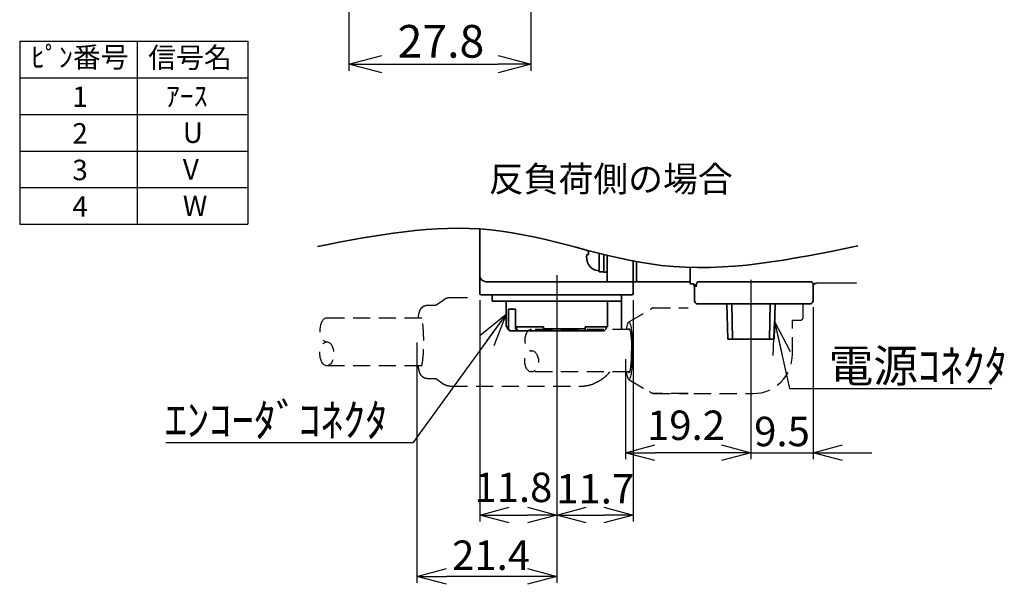
# Model space of a CAD drawing. Extents: x 327 to 795, y 135 to 362.
# Drawn here: x 621 to 772, y 135 to 221 of the extents above; entities that cross this region are included whole.
import ezdxf

# ---------------------------------------------------------------- set-up
doc = ezdxf.new("R2010")
doc.units = 0
doc.header["$LTSCALE"] = 15
doc.header["$MEASUREMENT"] = 0
doc.linetypes.add('CENTER', pattern=[2, 1.25, -0.25, 0.25, -0.25])
doc.linetypes.add('HIDDEN', pattern=[0.375, 0.25, -0.125])
doc.layers.get('0').update_dxf_attribs({"linetype": 'CONTINUOUS'})
doc.layers.get('Defpoints').update_dxf_attribs({"linetype": 'CONTINUOUS'})
for name, color, linetype, lineweight in [('CENTER', 4, 'CENTER', 25), ('HIDDEN', 2, 'HIDDEN', 25), ('OBJECT', 6, 'CONTINUOUS', 35), ('SUNPOU', 5, 'CONTINUOUS', 25), ('TEXT', 5, 'CONTINUOUS', 25)]:
    doc.layers.add(name, color=color, linetype=linetype, lineweight=lineweight)
doc.styles.get("Standard").update_dxf_attribs({"font": 'MS Gothic.ttf'})
doc.dimstyles.new('MYDIM1', dxfattribs={"dimtxt": 5, "dimasz": 5, "dimexe": 1, "dimexo": 1, "dimgap": 1, "dimtad": 1, "dimdsep": 46, "dimtxsty": 'Standard', "dimblk": 'OPEN30', "dimcen": 0.09, "dimclrd": 256, "dimclre": 256, "dimclrt": 256, "dimadec": 0, "dimazin": 0, "dimtfac": 1, "dimtmove": 0, "dimatfit": 3, "dimldrblk": 'OPEN30', "dimfxl": 1, "dimtolj": 1, "dimtzin": 0, "dimlwd": -1, "dimlwe": -1, "dimarcsym": 0})

# ---------------------------------------------------------------- blocks, each defined once
blk = doc.blocks.new('_Open30')
at = {"color": 0, "linetype": 'ByBlock', "lineweight": -2}
for p, q in [((-1, 0.268), (0, 0)), ((0, 0), (-1, -0.268)), ((0, 0), (-1, 0))]:
    blk.add_line(p, q, dxfattribs=at)
blk = doc.blocks.new('*D21')
at = {"layer": 'Defpoints', "color": 0}
for p in [(671.34, 248.71), (699.14, 248.71), (699.14, 214.23)]:
    blk.add_point(p, dxfattribs=at)
at = {"layer": 'SUNPOU'}
for p, q in [((671.34, 247.71), (671.34, 213.23)), ((699.14, 247.71), (699.14, 213.23)), ((676.34, 214.23), (694.14, 214.23))]:
    blk.add_line(p, q, dxfattribs=at)
at = {"layer": 'SUNPOU', "xscale": 5, "yscale": 5, "zscale": 5, "rotation": 180}
blk.add_blockref('_Open30', (671.34, 214.23), dxfattribs=at)
at = {"layer": 'SUNPOU', "xscale": 5, "yscale": 5, "zscale": 5}
blk.add_blockref('_Open30', (699.14, 214.23), dxfattribs=at)
at = {"layer": 'SUNPOU', "insert": (685.41, 217.73), "char_height": 5, "attachment_point": 5}
blk.add_mtext('\\A1;27.8', dxfattribs=at)
blk = doc.blocks.new('*D27')
at = {"layer": 'Defpoints', "color": 0}
for p in [(691.34, 179.16), (703.14, 163.41), (703.14, 145.27)]:
    blk.add_point(p, dxfattribs=at)
at = {"layer": 'SUNPOU'}
for p, q in [((691.34, 178.16), (691.34, 144.27)), ((703.14, 162.41), (703.14, 144.27)), ((695.84, 145.27), (698.64, 145.27))]:
    blk.add_line(p, q, dxfattribs=at)
at = {"layer": 'SUNPOU', "xscale": 4.5, "yscale": 4.5, "zscale": 4.5, "rotation": 180}
blk.add_blockref('_Open30', (691.34, 145.27), dxfattribs=at)
at = {"layer": 'SUNPOU', "xscale": 4.5, "yscale": 4.5, "zscale": 4.5}
blk.add_blockref('_Open30', (703.14, 145.27), dxfattribs=at)
at = {"layer": 'SUNPOU', "insert": (696.49, 149.51), "char_height": 4.5, "attachment_point": 5}
blk.add_mtext('\\A1;11.8', dxfattribs=at)
blk = doc.blocks.new('*D28')
at = {"layer": 'Defpoints', "color": 0}
for p in [(714.84, 179.16), (703.14, 163.41), (714.84, 145.27)]:
    blk.add_point(p, dxfattribs=at)
at = {"layer": 'SUNPOU'}
for p, q in [((714.84, 178.16), (714.84, 144.27)), ((703.14, 162.41), (703.14, 144.27)), ((707.64, 145.27), (710.34, 145.27))]:
    blk.add_line(p, q, dxfattribs=at)
at = {"layer": 'SUNPOU', "xscale": 4.5, "yscale": 4.5, "zscale": 4.5, "rotation": 180}
blk.add_blockref('_Open30', (703.14, 145.27), dxfattribs=at)
at = {"layer": 'SUNPOU', "xscale": 4.5, "yscale": 4.5, "zscale": 4.5}
blk.add_blockref('_Open30', (714.84, 145.27), dxfattribs=at)
at = {"layer": 'SUNPOU', "insert": (709.01, 149.29), "char_height": 4.5, "attachment_point": 5}
blk.add_mtext('\\A1;11.7', dxfattribs=at)
blk = doc.blocks.new('*D29')
at = {"layer": 'Defpoints', "color": 0}
for p in [(681.74, 172.68), (703.14, 172.68), (681.74, 135.88)]:
    blk.add_point(p, dxfattribs=at)
at = {"layer": 'SUNPOU'}
for p, q in [((681.74, 171.68), (681.74, 134.88)), ((703.14, 171.68), (703.14, 134.88)), ((698.64, 135.88), (686.24, 135.88))]:
    blk.add_line(p, q, dxfattribs=at)
at = {"layer": 'SUNPOU', "xscale": 4.5, "yscale": 4.5, "zscale": 4.5, "rotation": 180}
blk.add_blockref('_Open30', (681.74, 135.88), dxfattribs=at)
at = {"layer": 'SUNPOU', "xscale": 4.5, "yscale": 4.5, "zscale": 4.5}
blk.add_blockref('_Open30', (703.14, 135.88), dxfattribs=at)
at = {"layer": 'SUNPOU', "insert": (693.08, 139.13), "char_height": 4.5, "attachment_point": 5}
blk.add_mtext('\\A1;21.4', dxfattribs=at)
blk = doc.blocks.new('*D30')
at = {"layer": 'Defpoints', "color": 0}
for p in [(742.34, 178.06), (732.84, 162.36), (742.34, 154.8)]:
    blk.add_point(p, dxfattribs=at)
at = {"layer": 'SUNPOU'}
for p, q in [((742.34, 177.06), (742.34, 153.8)), ((732.84, 161.36), (732.84, 153.8)), ((728.34, 154.8), (723.84, 154.8)), ((732.84, 154.8), (742.34, 154.8)), ((746.84, 154.8), (751.34, 154.8))]:
    blk.add_line(p, q, dxfattribs=at)
at = {"layer": 'SUNPOU', "xscale": 4.5, "yscale": 4.5, "zscale": 4.5}
blk.add_blockref('_Open30', (732.84, 154.8), dxfattribs=at)
at = {"layer": 'SUNPOU', "xscale": 4.5, "yscale": 4.5, "zscale": 4.5, "rotation": 180}
blk.add_blockref('_Open30', (742.34, 154.8), dxfattribs=at)
at = {"layer": 'SUNPOU', "insert": (737.59, 158.05), "char_height": 4.5, "attachment_point": 5}
blk.add_mtext('\\A1;9.5', dxfattribs=at)
blk = doc.blocks.new('*D31')
at = {"layer": 'Defpoints', "color": 0}
for p in [(713.64, 170.1), (732.84, 170.1), (713.64, 154.8)]:
    blk.add_point(p, dxfattribs=at)
at = {"layer": 'SUNPOU'}
for p, q in [((713.64, 169.1), (713.64, 153.8)), ((732.84, 169.1), (732.84, 153.8)), ((728.34, 154.8), (718.14, 154.8))]:
    blk.add_line(p, q, dxfattribs=at)
at = {"layer": 'SUNPOU', "xscale": 4.5, "yscale": 4.5, "zscale": 4.5, "rotation": 180}
blk.add_blockref('_Open30', (713.64, 154.8), dxfattribs=at)
at = {"layer": 'SUNPOU', "xscale": 4.5, "yscale": 4.5, "zscale": 4.5}
blk.add_blockref('_Open30', (732.84, 154.8), dxfattribs=at)
at = {"layer": 'SUNPOU', "insert": (722.9, 159), "char_height": 4.5, "attachment_point": 5}
blk.add_mtext('\\A1;19.2', dxfattribs=at)

msp = doc.modelspace()

# ---------------------------------------------------------------- linework, layer by layer
at = {"layer": 'CENTER', "ltscale": 0.7}
for p, q in [((703.138, 181.959), (703.138, 163.408)), ((732.838, 181.259), (732.838, 162.359))]:
    msp.add_line(p, q, dxfattribs=at)
at = {"layer": 'HIDDEN', "ltscale": 0.7}
for p, q in [((684.647, 177.359), (685.909, 178.26)), ((686.837, 178.559), (690.428, 178.559)), ((683.287, 177.359), (684.677, 177.359)), ((714.137, 174.798), (717.395, 176.698)), ((717.851, 176.957), (717.845, 176.955)), ((717.883, 176.958), (723.219, 176.958)), ((740.838, 175.559), (740.838, 177.559)), ((682.461, 175.409), (667.948, 175.409)), ((739.188, 175.059), (740.338, 175.059)), ((739.188, 169.859), (739.188, 175.059)), ((714.274, 173.659), (699.286, 173.659)), ((714.146, 173.75), (714.175, 173.759)), ((682.461, 168.109), (667.948, 168.109)), ((683.287, 166.159), (684.677, 166.159)), ((684.647, 166.159), (685.909, 165.258)), ((714.272, 167.159), (699.286, 167.159)), ((714.137, 166.02), (717.301, 164.174)), ((686.837, 164.959), (706.501, 164.959)), ((708.521, 165.27), (708.616, 165.302)), ((708.521, 165.27), (708.521, 165.27)), ((717.301, 164.174), (717.303, 164.173)), ((717.303, 164.173), (717.307, 164.171)), ((723.233, 163.862), (717.897, 163.862)), ((717.897, 163.859), (723.207, 163.859)), ((724.108, 163.859), (733.188, 163.859))]:
    msp.add_line(p, q, dxfattribs=at)
for points in [[(717.871, 176.959), (717.864, 176.958), (717.857, 176.958), (717.851, 176.957)], [(717.883, 176.958), (717.877, 176.958), (717.871, 176.959)], [(713.813, 173.659), (713.813, 173.66), (713.851, 173.92), (713.892, 174.149), (713.936, 174.347), (713.981, 174.511), (714.028, 174.641), (714.076, 174.734), (714.125, 174.79), (714.137, 174.798)], [(713.813, 173.659), (713.813, 173.66), (713.851, 173.92), (713.892, 174.149), (713.936, 174.347), (713.981, 174.511), (714.028, 174.641), (714.076, 174.734), (714.125, 174.79), (714.137, 174.798)], [(714.137, 174.798), (714.175, 174.809), (714.224, 174.79), (714.273, 174.734), (714.321, 174.641), (714.368, 174.511), (714.414, 174.347), (714.457, 174.149), (714.498, 173.92), (714.536, 173.66), (714.571, 173.373), (714.603, 173.06), (714.631, 172.725), (714.655, 172.37), (714.675, 171.998), (714.69, 171.613), (714.702, 171.217), (714.709, 170.816), (714.711, 170.409)], [(714.077, 173.659), (714.101, 173.703), (714.137, 173.745), (714.146, 173.75)], [(714.294, 173.612), (714.275, 173.657), (714.255, 173.693), (714.235, 173.722), (714.215, 173.742), (714.195, 173.755), (714.175, 173.759)], [(714.294, 173.612), (714.329, 173.509), (714.363, 173.382), (714.395, 173.229), (714.425, 173.053), (714.453, 172.855), (714.479, 172.637), (714.503, 172.401), (714.524, 172.148), (714.541, 171.88), (714.556, 171.601), (714.568, 171.312), (714.576, 171.015), (714.581, 170.714), (714.583, 170.409)], [(714.711, 170.409), (714.709, 170.001), (714.702, 169.6), (714.69, 169.205), (714.675, 168.819), (714.655, 168.447), (714.631, 168.092), (714.603, 167.757), (714.571, 167.444), (714.536, 167.157), (714.498, 166.897), (714.457, 166.668), (714.414, 166.47), (714.368, 166.306), (714.321, 166.177), (714.273, 166.084), (714.224, 166.027), (714.175, 166.009), (714.137, 166.02)], [(714.565, 169.428), (714.57, 169.588), (714.575, 169.749), (714.578, 169.913), (714.581, 170.077), (714.582, 170.243), (714.583, 170.409)], [(714.175, 167.059), (714.212, 167.073), (714.248, 167.114), (714.285, 167.183), (714.32, 167.278), (714.354, 167.399), (714.387, 167.545), (714.417, 167.715), (714.446, 167.907), (714.473, 168.12), (714.497, 168.352), (714.518, 168.601), (714.537, 168.865), (714.552, 169.14), (714.565, 169.428)], [(714.137, 166.02), (714.125, 166.027), (714.076, 166.084), (714.028, 166.177), (713.981, 166.306), (713.936, 166.47), (713.892, 166.668), (713.851, 166.897), (713.813, 167.157), (713.813, 167.161)], [(714.137, 166.02), (714.125, 166.027), (714.076, 166.084), (714.028, 166.177), (713.981, 166.306), (713.936, 166.47), (713.892, 166.668), (713.851, 166.897), (713.813, 167.157), (713.813, 167.159)], [(714.055, 167.205), (714.075, 167.161), (714.094, 167.124), (714.114, 167.096), (714.134, 167.075), (714.154, 167.063), (714.175, 167.059)], [(714.076, 167.159), (714.094, 167.124), (714.114, 167.096), (714.134, 167.075), (714.154, 167.063), (714.175, 167.059)], [(717.859, 163.859), (717.865, 163.859), (717.871, 163.859)], [(717.871, 163.859), (717.878, 163.859), (717.884, 163.86), (717.891, 163.861), (717.897, 163.862)]]:
    msp.add_lwpolyline(points, dxfattribs=at)
for centre, radius in [((740.338, 175.559), 0.5), ((733.188, 169.859), 6)]:
    msp.add_arc(centre, radius, 270, 0, dxfattribs=at)
for centre, major_axis, ratio in [((667.948, 173.584), (0, -1.825), 0.5829484), ((699.286, 172.034), (0, -1.625), 0.6429593)]:
    msp.add_ellipse(centre, major_axis=major_axis, ratio=ratio, start_param=3.1415927, end_param=6.2831853, dxfattribs=at)
for centre, major_axis, ratio in [((667.948, 169.934), (0, -1.825), 0.5829484), ((699.286, 168.784), (0, -1.625), 0.6429593)]:
    msp.add_ellipse(centre, major_axis=major_axis, ratio=ratio, dxfattribs=at)
for points, knots in [([(685.909, 178.26), (685.964, 178.296), (686.113, 178.394), (686.39, 178.506), (686.653, 178.555), (686.804, 178.558), (686.837, 178.559)], [0, 0, 0, 0, 0.19536272, 0.536193, 0.88876876, 0.98879597, 0.98879597, 0.98879597, 0.98879597]), ([(681.935, 175.409), (681.955, 175.539), (681.992, 175.779), (682.061, 176.104), (682.135, 176.374), (682.222, 176.606), (682.333, 176.818), (682.481, 177.011), (682.671, 177.177), (682.906, 177.3), (683.12, 177.353), (683.25, 177.357), (683.287, 177.359)], [0, 0, 0, 0, 0.3963114, 0.7274323, 0.9975544, 1.234024, 1.4713729, 1.7113845, 1.9586564, 2.221889, 2.50018, 2.6119964, 2.6119964, 2.6119964, 2.6119964]), ([(681.935, 175.409), (681.954, 175.539), (681.992, 175.779), (682.061, 176.104), (682.135, 176.374), (682.222, 176.606), (682.333, 176.818), (682.481, 177.011), (682.671, 177.177), (682.906, 177.3), (683.12, 177.353), (683.25, 177.357), (683.287, 177.359)], [2.3414841, 2.3414841, 2.3414841, 2.3414841, 2.5951213, 2.8070387, 2.9799169, 3.1312574, 3.2831607, 3.4367681, 3.5950221, 3.763491, 3.9415972, 4.0131597, 4.0131597, 4.0131597, 4.0131597]), ([(717.845, 176.955), (717.782, 176.92), (717.658, 176.85), (717.508, 176.763), (717.42, 176.713), (717.394, 176.697)], [0, 0, 0, 0, 0.21617841, 0.42782674, 0.5190315, 0.5190315, 0.5190315, 0.5190315]), ([(682.432, 168.044), (682.434, 168.047), (682.448, 168.074), (682.477, 168.149), (682.518, 168.295), (682.566, 168.52), (682.616, 168.834), (682.665, 169.245), (682.709, 169.754), (682.745, 170.357), (682.769, 171.034), (682.777, 171.755), (682.769, 172.475), (682.745, 173.154), (682.71, 173.758), (682.665, 174.269), (682.616, 174.682), (682.566, 174.996), (682.519, 175.222), (682.476, 175.368), (682.45, 175.442), (682.436, 175.467), (682.435, 175.468)], [0, 0, 0, 0, 0.0111148, 0.0909326, 0.2398771, 0.4658274, 0.780751, 1.1937067, 1.706702, 2.315159, 3.0038717, 3.7398864, 4.4763933, 5.1664586, 5.7767272, 6.2914965, 6.7058646, 7.0216802, 7.2480625, 7.3971881, 7.4770902, 7.4820868, 7.4820868, 7.4820868, 7.4820868]), ([(682.432, 168.044), (682.434, 168.047), (682.448, 168.074), (682.477, 168.149), (682.518, 168.295), (682.566, 168.52), (682.616, 168.834), (682.665, 169.245), (682.709, 169.754), (682.745, 170.357), (682.769, 171.034), (682.777, 171.755), (682.769, 172.475), (682.745, 173.154), (682.71, 173.758), (682.665, 174.269), (682.616, 174.682), (682.566, 174.996), (682.519, 175.222), (682.476, 175.368), (682.45, 175.442), (682.436, 175.467), (682.435, 175.468)], [0, 0, 0, 0, 0.0111148, 0.0909326, 0.2398771, 0.4658274, 0.780751, 1.1937067, 1.706702, 2.315159, 3.0038717, 3.7398864, 4.4763933, 5.1664586, 5.7767272, 6.2914965, 6.7058646, 7.0216802, 7.2480625, 7.3971881, 7.4770902, 7.4820868, 7.4820868, 7.4820868, 7.4820868]), ([(683.287, 166.159), (683.227, 166.162), (683.059, 166.17), (682.799, 166.26), (682.54, 166.44), (682.346, 166.672), (682.211, 166.933), (682.111, 167.219), (682.026, 167.562), (681.971, 167.865), (681.942, 168.059), (681.935, 168.109)], [0, 0, 0, 0, 0.1807964, 0.5030364, 0.8103147, 1.1159735, 1.4016433, 1.6872699, 2.0227106, 2.4596492, 2.6108559, 2.6108559, 2.6108559, 2.6108559]), ([(710.726, 166.603), (710.534, 166.433), (710.15, 166.094), (709.499, 165.678), (709.03, 165.473), (708.796, 165.37)], [0, 0, 0, 0, 0.7683427, 1.5359666, 2.3029647, 2.3029647, 2.3029647, 2.3029647]), ([(710.726, 166.603), (710.797, 166.673), (710.943, 166.815), (711.117, 167.003), (711.219, 167.12), (711.252, 167.159)], [0, 0, 0, 0, 0.29938299, 0.61196896, 0.76579257, 0.76579257, 0.76579257, 0.76579257]), ([(686.837, 164.959), (686.747, 164.963), (686.52, 164.975), (686.199, 165.075), (685.997, 165.203), (685.91, 165.258)], [0, 0, 0, 0, 0.27014326, 0.68005807, 0.9881946, 0.9881946, 0.9881946, 0.9881946]), ([(706.501, 164.959), (706.734, 164.965), (707.183, 164.977), (707.626, 165.056), (707.839, 165.094)], [0, 0, 0, 0, 0.6956436, 1.3463557, 1.3463557, 1.3463557, 1.3463557]), ([(706.501, 164.959), (706.742, 164.965), (707.191, 164.978), (707.634, 165.057), (707.839, 165.094)], [0, 0, 0, 0, 0.7203903, 1.3464989, 1.3464989, 1.3464989, 1.3464989]), ([(707.839, 165.094), (707.87, 165.101), (708.1, 165.148), (708.325, 165.214), (708.52, 165.271)], [0, 0, 0, 0, 0.09400462, 0.70356139, 0.70356139, 0.70356139, 0.70356139]), ([(707.839, 165.094), (707.871, 165.1), (708.101, 165.148), (708.326, 165.214), (708.521, 165.27)], [0, 0, 0, 0, 0.09597377, 0.70447822, 0.70447822, 0.70447822, 0.70447822]), ([(708.616, 165.302), (708.63, 165.307), (708.674, 165.323), (708.734, 165.346), (708.779, 165.363), (708.796, 165.37)], [0, 0, 0, 0, 0.04558699, 0.13854816, 0.1924989, 0.1924989, 0.1924989, 0.1924989]), ([(717.396, 164.12), (717.426, 164.102), (717.518, 164.05), (717.671, 163.963), (717.796, 163.894), (717.859, 163.859)], [0, 0, 0, 0, 0.10380247, 0.31481492, 0.53039255, 0.53039255, 0.53039255, 0.53039255])]:
    msp.add_open_spline(points, degree=3, knots=knots, dxfattribs=at)
for points in [[(714.212, 167.159), (714.23, 167.155), (714.247, 167.15), (714.265, 167.145)], [(717.307, 164.171), (717.337, 164.154), (717.367, 164.137), (717.396, 164.12)]]:
    msp.add_open_spline(points, degree=3, dxfattribs=at)
at = {"layer": 'OBJECT'}
for p, q in [((691.338, 189.042), (691.338, 179.159)), ((707.754, 185.678), (707.974, 185.678)), ((707.974, 185.678), (707.974, 185.118)), ((709.638, 182.469), (709.638, 185.308)), ((707.974, 185.118), (707.754, 185.118)), ((710.338, 182.401), (710.338, 185.135)), ((710.838, 181.159), (710.838, 185.013)), ((714.838, 184.13), (714.838, 179.159)), ((715.338, 184.034), (715.338, 180.959)), ((707.974, 183.62), (707.974, 183.598)), ((710.338, 182.469), (709.638, 182.469)), ((710.838, 182.398), (710.338, 182.398)), ((723.538, 180.655), (723.538, 183.139)), ((692.338, 180.959), (715.338, 180.959)), ((723.338, 180.959), (715.538, 180.959)), ((724.691, 180.946), (742.122, 180.949)), ((723.538, 180.655), (723.808, 180.656)), ((724.188, 180.156), (724.188, 178.059)), ((742.338, 180.614), (742.338, 178.059)), ((749.002, 180.766), (742.836, 180.739)), ((714.638, 178.959), (691.538, 178.959)), ((693.262, 178.559), (693.262, 178.959)), ((693.262, 177.959), (693.262, 178.959)), ((693.262, 177.959), (713.015, 177.959)), ((694.049, 177.959), (713.015, 177.959)), ((695.362, 177.959), (695.362, 174.059)), ((710.915, 177.959), (710.915, 174.059)), ((713.015, 173.659), (713.015, 178.959)), ((713.015, 177.959), (713.015, 178.959)), ((695.741, 173.759), (695.741, 176.759)), ((695.741, 176.759), (696.838, 176.759)), ((696.838, 176.759), (696.838, 173.759)), ((741.838, 177.559), (724.688, 177.559)), ((729.305, 172.159), (729.135, 177.559)), ((729.923, 177.559), (729.993, 172.159)), ((735.684, 172.159), (735.754, 177.559)), ((736.541, 177.559), (736.372, 172.159)), ((695.362, 174.059), (695.595, 174.059)), ((695.595, 174.059), (695.595, 173.759)), ((695.595, 173.759), (695.741, 173.759)), ((695.893, 173.459), (695.595, 173.759)), ((696.039, 173.459), (695.741, 173.759)), ((710.384, 173.459), (695.893, 173.459)), ((696.838, 173.759), (696.984, 173.759)), ((696.838, 173.759), (697.136, 173.459)), ((696.984, 174.059), (701.108, 174.059)), ((696.984, 173.759), (696.984, 174.059)), ((696.984, 173.759), (697.282, 173.459)), ((701.071, 173.459), (701.108, 173.759)), ((701.108, 174.059), (701.108, 173.759)), ((701.108, 173.759), (707.46, 173.759)), ((707.424, 173.459), (707.46, 173.759)), ((710.915, 174.059), (707.46, 174.059)), ((707.46, 173.759), (707.46, 174.059)), ((710.384, 173.459), (710.682, 173.759)), ((710.682, 174.059), (710.682, 173.759)), ((729.305, 172.159), (736.372, 172.159))]:
    msp.add_line(p, q, dxfattribs=at)
for centre, radius, start, end in [((709.638, 184.582), 1.934, 210.58029, 270), ((692.338, 181.959), 1, 180, 270), ((711.038, 181.159), 0.2, 180, 270), ((715.538, 181.159), 0.2, 180, 270), ((723.338, 181.159), 0.2, 270, 0), ((723.688, 180.156), 0.5, 360, 90.25004), ((742.838, 180.239), 0.5, 90.25, 180), ((691.538, 179.159), 0.2, 180, 270), ((714.638, 179.159), 0.2, 270, 0), ((724.688, 178.059), 0.5, 180, 270), ((741.838, 178.059), 0.5, 270, 0)]:
    msp.add_arc(centre, radius, start, end, dxfattribs=at)
for points, knots in [([(666.498, 186.341), (675.385, 188.07), (693.165, 191.531), (720.12, 180.472), (739.09, 184.36), (749.167, 186.424)], [0, 0, 0, 0, 26.6414839, 53.2984034, 83.5024734, 83.5024734, 83.5024734, 83.5024734]), ([(707.73, 185.765), (707.732, 185.755), (707.737, 185.736), (707.745, 185.706), (707.751, 185.687), (707.754, 185.678)], [0, 0, 0, 0, 0.030756147, 0.061091564, 0.091034286, 0.091034286, 0.091034286, 0.091034286]), ([(707.73, 185.03), (707.726, 185.013), (707.719, 184.976), (707.709, 184.916), (707.7, 184.848), (707.696, 184.799), (707.694, 184.774)], [0, 0, 0, 0, 0.05132172, 0.11313691, 0.18302636, 0.2582889, 0.2582889, 0.2582889, 0.2582889]), ([(707.694, 184.774), (707.696, 184.731), (707.7, 184.648), (707.709, 184.53), (707.719, 184.425), (707.726, 184.361), (707.73, 184.332)], [0, 0, 0, 0, 0.12868517, 0.24931203, 0.35614226, 0.44426612, 0.44426612, 0.44426612, 0.44426612]), ([(707.754, 185.118), (707.751, 185.108), (707.745, 185.089), (707.737, 185.06), (707.732, 185.04), (707.73, 185.03)], [0, 0, 0, 0, 0.029950687, 0.060286474, 0.091034287, 0.091034287, 0.091034287, 0.091034287]), ([(707.73, 184.332), (707.732, 184.314), (707.737, 184.28), (707.745, 184.229), (707.751, 184.196), (707.754, 184.18)], [0, 0, 0, 0, 0.05222765, 0.10353648, 0.1539302, 0.1539302, 0.1539302, 0.1539302]), ([(707.754, 184.18), (707.771, 184.114), (707.804, 183.983), (707.878, 183.795), (707.942, 183.678), (707.974, 183.62)], [0, 0, 0, 0, 0.20401481, 0.40497504, 0.60367541, 0.60367541, 0.60367541, 0.60367541]), ([(724.691, 180.946), (724.687, 180.945), (724.681, 180.945), (724.67, 180.941), (724.66, 180.935), (724.649, 180.926), (724.639, 180.915), (724.628, 180.901), (724.618, 180.885), (724.607, 180.866), (724.597, 180.844), (724.586, 180.82), (724.576, 180.793), (724.565, 180.763), (724.554, 180.729), (724.543, 180.692), (724.532, 180.651), (724.521, 180.607), (724.509, 180.558), (724.497, 180.505), (724.486, 180.447), (724.473, 180.383), (724.461, 180.314), (724.448, 180.238), (724.44, 180.185), (724.436, 180.158)], [0, 0, 0, 0, 0.00958973, 0.02011798, 0.03216675, 0.04587586, 0.06136174, 0.07874505, 0.09815477, 0.11973438, 0.14364388, 0.17006122, 0.19918316, 0.23122753, 0.26642916, 0.30506538, 0.34734995, 0.39314741, 0.44288485, 0.49707948, 0.55623551, 0.62080213, 0.69120272, 0.76786901, 0.85122981, 0.85122981, 0.85122981, 0.85122981]), ([(742.338, 180.614), (742.336, 180.636), (742.332, 180.668), (742.32, 180.709), (742.304, 180.738), (742.288, 180.778), (742.26, 180.826), (742.231, 180.873), (742.192, 180.895), (742.171, 180.932), (742.141, 180.942), (742.122, 180.949)], [0, 0, 0, 0, 0.06661385, 0.09681408, 0.12816322, 0.16449479, 0.22612573, 0.29450583, 0.32665239, 0.35689221, 0.4166618, 0.4166618, 0.4166618, 0.4166618]), ([(723.808, 180.656), (723.832, 180.655), (723.88, 180.654), (723.952, 180.642), (724.025, 180.623), (724.097, 180.595), (724.166, 180.559), (724.231, 180.517), (724.288, 180.472), (724.335, 180.425), (724.371, 180.381), (724.399, 180.339), (724.418, 180.299), (724.431, 180.262), (724.438, 180.227), (724.44, 180.192), (724.437, 180.169), (724.436, 180.158)], [0, 0, 0, 0, 0.07090305, 0.14395165, 0.21918628, 0.29644958, 0.37500911, 0.45350034, 0.52748877, 0.59303013, 0.65009223, 0.70024014, 0.74380991, 0.7821148, 0.81707116, 0.85108225, 0.886096, 0.886096, 0.886096, 0.886096])]:
    msp.add_open_spline(points, degree=3, knots=knots, dxfattribs=at)
msp.add_open_spline([(707.724, 185.794), (707.726, 185.784), (707.728, 185.775), (707.73, 185.765)], degree=3, dxfattribs=at)
at = {"layer": 'TEXT'}
for p, q in [((620.958, 217.751), (655.843, 217.751)), ((620.958, 217.751), (620.958, 189.751)), ((638.951, 217.751), (638.951, 189.751)), ((655.843, 217.751), (655.843, 189.751)), ((620.958, 212.151), (655.843, 212.151)), ((620.958, 206.551), (655.843, 206.551)), ((620.958, 200.951), (655.843, 200.951)), ((620.958, 195.351), (655.843, 195.351)), ((620.958, 189.751), (655.843, 189.751))]:
    msp.add_line(p, q, dxfattribs=at)

# ---------------------------------------------------------------- texts
at = {"layer": 'SUNPOU', "char_height": 5}
for s, insert, attachment_point in [('\\A1;電源ｺﾈｸﾀ', (744.738, 165.605), 7), ('\\A1;ｴﾝｺｰﾀﾞｺﾈｸﾀ', (677.244, 157.31), 9)]:
    msp.add_mtext(s, dxfattribs=dict(at, insert=insert, attachment_point=attachment_point))
at = {"layer": 'TEXT', "attachment_point": 1}
for s, insert, char_height, width in [('ﾋﾟﾝ番号', (622.699, 216.869), 3.125, 17.62593), ('信号名', (640.623, 216.799), 3.125, 17.62593), ('1', (629.008, 210.815), 3.125, 4.55731), ('ｱｰｽ', (643.316, 210.914), 3.125, 11.67025), ('2', (629.008, 205.215), 3.125, 4.55731), ('U', (645.917, 205.314), 3.125, 6.31782), ('3', (629.008, 199.615), 3.125, 4.55731), ('V', (645.917, 199.714), 3.125, 6.31782), ('反負荷側の場合', (692.74, 198.629), 3.9062, 56.85079), ('4', (629.008, 194.015), 3.125, 4.55731), ('W', (645.917, 194.114), 3.125, 6.31782)]:
    msp.add_mtext(s, dxfattribs=dict(at, insert=insert, char_height=char_height, width=width))

# ---------------------------------------------------------------- dimensions: what is measured, and where the dimension line sits
at = {"layer": 'SUNPOU'}
dim = msp.add_linear_dim(base=(699.143, 214.234), p1=(671.344, 248.711), p2=(699.143, 248.711), dimstyle='MYDIM1', dxfattribs=at)
dim.commit()
dim.dimension.update_dxf_attribs({"geometry": '*D21', "text_midpoint": (685.411, 214.234), "dimtype": 160})
for base, p1, p2, override, picture, middle in [((703.138, 145.271), (691.338, 179.159), (703.138, 163.408), {"dimtxt": 4.5, "dimasz": 4.5, "dimtmove": 2}, '*D27', (696.489, 149.508)), ((714.838, 145.271), (703.138, 163.408), (714.838, 179.159), {"dimtxt": 4.5, "dimasz": 4.5, "dimtmove": 2}, '*D28', (709.011, 149.292)), ((742.338, 154.8), (732.838, 162.359), (742.338, 178.059), {"dimtxt": 4.5, "dimasz": 4.5}, '*D30', (737.588, 154.8)), ((681.738, 135.884), (703.138, 172.683), (681.738, 172.683), {"dimtxt": 4.5, "dimasz": 4.5}, '*D29', (693.083, 135.884)), ((713.638, 154.8), (732.838, 170.102), (713.638, 170.102), {"dimtxt": 4.5, "dimasz": 4.5, "dimtmove": 2}, '*D31', (722.901, 159.003))]:
    dim = msp.add_linear_dim(base=base, p1=p1, p2=p2, dimstyle='MYDIM1', override=override, dxfattribs=at)
    dim.commit()
    dim.dimension.update_dxf_attribs({"geometry": picture, "text_midpoint": middle, "dimtype": 160})

# ---------------------------------------------------------------- leaders
at = {"layer": 'SUNPOU', "annotation_type": 0, "has_hookline": 1}
for points, hookline_direction, text_width in [([(695.362, 176.009), (681.085, 156.31), (676.085, 156.31)], 1, 31.751), ([(736.457, 174.859), (738.738, 164.605), (743.738, 164.605)], 0, 24.975)]:
    msp.add_leader(points, dimstyle='MYDIM1', dxfattribs=dict(at, hookline_direction=hookline_direction, text_width=text_width))

doc.saveas('drawing.dxf')
